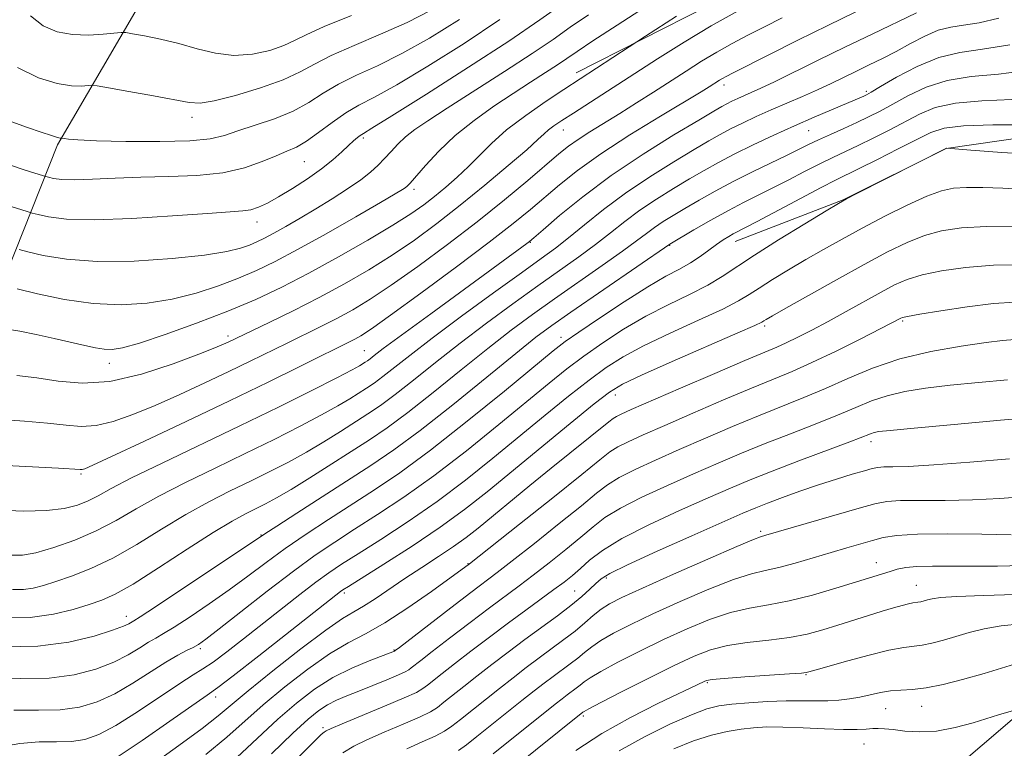
# Model space of a CAD drawing. Extents: x 2089800 to 2092700, y 297300 to 300200.
# Drawn here: x 2091648 to 2091820, y 299668 to 299796 of the extents above; entities that cross this region are included whole.
import ezdxf

# ---------------------------------------------------------------- set-up
doc = ezdxf.new("R2010")
doc.units = 0
doc.header["$MEASUREMENT"] = 0
for name, color, linetype, lineweight in [('BREAKLINE DTM HARD', 7, 'Continuous', 0), ('CONTOUR INDEX', 41, 'Continuous', 13), ('CONTOUR INTERMEDIATE', 44, 'Continuous', 0), ('SPOT ELEVATION DTM', 2, 'Continuous', 13)]:
    doc.layers.add(name, color=color, linetype=linetype, lineweight=lineweight)

msp = doc.modelspace()

# ---------------------------------------------------------------- linework, layer by layer
at = {"layer": 'BREAKLINE DTM HARD'}
for points in [[(2091791.392, 300000, 1039.095), (2091770.02, 299977.89, 1029.35), (2091755.4, 299958.92, 1020.56), (2091738.96, 299936.84, 1014.28), (2091726.25, 299911.41, 1007.29), (2091714.47, 299886.3, 1002.18), (2091701.47, 299860.24, 996.93), (2091687.24, 299832.94, 989.98), (2091673.01, 299805.95, 982.69), (2091654.21, 299773.67, 975.74), (2091643.68, 299747.34, 967.45), (2091635.07, 299713.92, 958.99), (2091629.16, 299688.25, 950.53), (2091625.34, 299669.39, 945.72)], [(2091745.11, 299786.32, 966.55), (2091768.14, 299797.97, 965.31), (2091785.04, 299804.93, 964.67), (2091807.76, 299815.96, 964.54), (2091824.37, 299821.68, 964.84), (2091840.37, 299826.17, 965.27), (2091860.98, 299832.24, 965.48), (2091877.91, 299836.11, 965.48), (2091892.09, 299838.11, 965.54), (2091915.82, 299841.13, 965.51), (2091932.75, 299844.69, 965.24), (2091951.89, 299843.96, 965.44), (2091972.59, 299841.08, 965.58), (2091993.62, 299836.36, 966.11), (2092006, 299833.09, 966.51), (2092024.57, 299828.03, 967.15), (2092052.69, 299824, 967.85), (2092070.95, 299818.01, 968.08), (2092084.32, 299808.89, 969.42), (2092099.55, 299797.63, 969.79)], [(2091773, 299756.75, 947.34), (2091791.96, 299764.02, 946.03), (2091810.02, 299773.06, 945.99), (2091833.01, 299776.39, 947.7), (2091859.97, 299779.76, 947.66), (2091877.66, 299781.71, 947.66), (2091896.68, 299783.23, 947.7), (2091923.26, 299780.4, 948.33), (2091947.66, 299775.34, 949.24), (2091962.72, 299774.17, 949.91), (2091975.99, 299775.19, 951.27), (2092002.93, 299781.66, 955.51), (2092025.86, 299789.86, 959.61)], [(2091849.86, 299691.11, 920.23), (2091832.97, 299682.91, 917.19), (2091821.96, 299673.24, 915.68), (2091810.64, 299663.55, 914.35), (2091804.83, 299657.94, 913.08), (2091795.96, 299650.45, 910.17), (2091788, 299644.19, 907.59), (2091778.8, 299639.16, 905.65), (2091774.2, 299635.72, 904.38), (2091765.65, 299627, 903.25), (2091761.67, 299623.56, 902.18), (2091757.1, 299617.65, 899.81), (2091748.53, 299609.37, 898.15)]]:
    msp.add_polyline3d(points, dxfattribs=at)
at = {"layer": 'CONTOUR INDEX', "flags": 128}
for points, elevation in [([(2091637.157, 299717.857), (2091654.374, 299716.955), (2091658.179, 299716.735), (2091658.542, 299716.743), (2091658.969, 299716.88), (2091660.37, 299717.498), (2091663.676, 299719.025), (2091669.448, 299721.719), (2091676.773, 299725.168), (2091684.368, 299728.789), (2091691.133, 299732.075), (2091696.696, 299734.821), (2091706.302, 299739.595), (2091707.392, 299740.21), (2091709.227, 299741.419), (2091712.59, 299743.805), (2091717.902, 299747.684), (2091724.13, 299752.299), (2091729.876, 299756.629), (2091734.089, 299759.903), (2091737.102, 299762.357), (2091742.204, 299766.696), (2091745.353, 299769.193), (2091749.426, 299772.097), (2091754.554, 299775.415), (2091759.886, 299778.693), (2091767.049, 299783.003), (2091768.436, 299783.853), (2091770.241, 299785.001), (2091770.774, 299785.322), (2091771.406, 299785.67), (2091772.631, 299786.302), (2091779.003, 299789.525), (2091783.991, 299792.024), (2091789.257, 299794.621), (2091794.15, 299796.979)], 960), ([(2091647.458, 299755.31), (2091648.973, 299754.931), (2091651.708, 299754.304), (2091655.784, 299753.637), (2091661.174, 299753.231), (2091667.666, 299753.301), (2091674.318, 299753.736), (2091680, 299754.343), (2091683.878, 299754.96), (2091686.288, 299755.55), (2091687.858, 299756.111), (2091689.153, 299756.659), (2091690.489, 299757.302), (2091692.117, 299758.166), (2091694.225, 299759.346), (2091696.732, 299760.8), (2091699.491, 299762.451), (2091702.338, 299764.213), (2091705.042, 299765.961), (2091707.352, 299767.559), (2091709.098, 299768.916), (2091710.424, 299770.115), (2091711.551, 299771.283), (2091712.673, 299772.518), (2091713.878, 299773.797), (2091715.224, 299775.07), (2091716.838, 299776.35), (2091719.114, 299777.916), (2091722.512, 299780.113), (2091732.547, 299786.515), (2091737.392, 299789.669), (2091741.07, 299792.165), (2091744.095, 299794.289), (2091747.291, 299796.505)], 970), ([(2091649.484, 299796.279), (2091651.663, 299794.543), (2091654.117, 299793.497), (2091656.803, 299793.003), (2091659.617, 299792.917), (2091662.217, 299793.068), (2091665.339, 299793.392), (2091666.158, 299793.365), (2091667.357, 299793.17), (2091669.461, 299792.788), (2091672.281, 299792.215), (2091675.449, 299791.45), (2091678.663, 299790.544), (2091681.884, 299789.745), (2091685.135, 299789.352), (2091688.389, 299789.572), (2091691.407, 299790.238), (2091693.897, 299791.091), (2091695.776, 299791.956), (2091697.799, 299792.985), (2091700.933, 299794.416), (2091705.763, 299796.378)], 980), ([(2091644.66, 299685.652), (2091650.778, 299685.747), (2091656.214, 299686.452), (2091660.638, 299687.511), (2091663.856, 299688.55), (2091665.777, 299689.274), (2091666.733, 299689.709), (2091667.571, 299690.209), (2091668.706, 299690.935), (2091671.383, 299692.692), (2091690.541, 299705.451), (2091692.658, 299706.836), (2091696.157, 299709.106), (2091700.58, 299711.961), (2091709.141, 299717.458), (2091713.146, 299720.169), (2091717.804, 299723.605), (2091723.508, 299728.106), (2091729.458, 299732.941), (2091734.553, 299737.108), (2091738.083, 299739.931), (2091740.884, 299742.029), (2091744.182, 299744.344), (2091761.53, 299756.267), (2091765.769, 299758.754), (2091768.759, 299760.474), (2091771.807, 299762.17), (2091774.492, 299763.576), (2091779.492, 299766.065), (2091782.289, 299767.501), (2091785.166, 299768.994), (2091787.846, 299770.36), (2091790.149, 299771.477), (2091794.56, 299773.551), (2091797.188, 299774.838), (2091800.004, 299776.27), (2091805.297, 299779.072), (2091808.066, 299780.204), (2091811.605, 299780.999), (2091816.257, 299781.407), (2091821.529, 299781.638)], 950), ([(2091670.843, 299665.008), (2091675.475, 299668.344), (2091679.553, 299671.351), (2091682.371, 299673.553), (2091687.64, 299677.944), (2091691.962, 299681.425), (2091696.879, 299685.277), (2091701.234, 299688.559), (2091704.183, 299690.594), (2091706.143, 299691.777), (2091707.847, 299692.768), (2091709.89, 299694.096), (2091715.093, 299697.633), (2091718.066, 299699.581), (2091721.01, 299701.494), (2091723.653, 299703.263), (2091725.847, 299704.848), (2091727.928, 299706.484), (2091737.035, 299713.947), (2091740.738, 299716.955), (2091750.876, 299725.115), (2091751.622, 299725.697), (2091752.184, 299726.052), (2091753.029, 299726.472), (2091754.789, 299727.258), (2091763.397, 299731), (2091769.42, 299733.604), (2091774.708, 299735.873), (2091780.281, 299738.222), (2091781.97, 299738.974), (2091783.976, 299739.941), (2091786.424, 299741.188), (2091789.284, 299742.709), (2091792.472, 299744.459), (2091798.587, 299747.855), (2091800.958, 299749.106), (2091803.179, 299750.07), (2091805.77, 299750.871), (2091809.154, 299751.598), (2091813.358, 299752.192), (2091818.308, 299752.559), (2091823.816, 299752.641)], 940), ([(2091704.196, 299667.069), (2091706.126, 299668.25), (2091708.424, 299669.35), (2091711.492, 299670.678), (2091714.824, 299672.095), (2091717.687, 299673.347), (2091719.566, 299674.269), (2091720.802, 299675.04), (2091721.954, 299675.928), (2091725.423, 299678.695), (2091727.74, 299680.521), (2091730.367, 299682.562), (2091733.208, 299684.732), (2091736.152, 299686.935), (2091741.829, 299691.093), (2091744.213, 299692.905), (2091746.099, 299694.457), (2091747.527, 299695.738), (2091748.585, 299696.746), (2091749.497, 299697.552), (2091751.044, 299698.514), (2091754.15, 299700.057), (2091759.317, 299702.428), (2091765.383, 299705.138), (2091774.326, 299709.078), (2091776.629, 299710.056), (2091778.682, 299710.871), (2091781.277, 299711.851), (2091784.342, 299712.96), (2091787.591, 299714.074), (2091790.741, 299715.08), (2091793.523, 299715.919), (2091795.67, 299716.544), (2091797.042, 299716.929), (2091798.002, 299717.122), (2091799.041, 299717.193), (2091800.657, 299717.218), (2091803.402, 299717.299), (2091807.836, 299717.549), (2091814.157, 299718.032), (2091821.113, 299718.63)], 930), ([(2091745.067, 299667.457), (2091749.64, 299670.458), (2091754.65, 299673.282), (2091759.462, 299675.714), (2091767.556, 299679.589), (2091768.008, 299679.765), (2091768.967, 299679.918), (2091771.089, 299680.107), (2091774.718, 299680.369), (2091782.548, 299680.904), (2091784.613, 299681.057), (2091785.45, 299681.138), (2091785.677, 299681.183), (2091785.903, 299681.251), (2091788.685, 299682.041), (2091792.122, 299683.001), (2091796.238, 299684.113), (2091799.974, 299685.041), (2091802.548, 299685.544), (2091805.769, 299685.959), (2091807.499, 299686.306), (2091809.503, 299686.815), (2091811.701, 299687.444), (2091814.048, 299688.139), (2091816.649, 299688.808), (2091819.64, 299689.345), (2091823.067, 299689.678)], 920)]:
    msp.add_lwpolyline(points, dxfattribs=dict(at, elevation=elevation))
at = {"layer": 'CONTOUR INTERMEDIATE', "flags": 128}
for points, elevation in [([(2091641.159, 299764.36), (2091648.865, 299761.978), (2091649.776, 299761.718), (2091650.798, 299761.46), (2091652.649, 299761.058), (2091655.793, 299760.664), (2091660.629, 299760.509), (2091667.232, 299760.743), (2091674.373, 299761.206), (2091680.496, 299761.655), (2091684.45, 299761.915), (2091686.703, 299762.08), (2091688.122, 299762.306), (2091689.462, 299762.737), (2091691.018, 299763.461), (2091692.969, 299764.55), (2091695.401, 299766.03), (2091698.034, 299767.742), (2091700.494, 299769.479), (2091702.487, 299771.063), (2091704.025, 299772.429), (2091705.202, 299773.536), (2091706.101, 299774.361), (2091706.779, 299774.942), (2091707.287, 299775.33), (2091707.841, 299775.683), (2091709.33, 299776.59), (2091712.807, 299778.743), (2091718.871, 299782.551), (2091726.283, 299787.273), (2091733.349, 299791.882), (2091738.78, 299795.585), (2091746.514, 299801.093)], 972), ([(2091647.149, 299748.402), (2091650.72, 299747.547), (2091655.408, 299746.581), (2091660.481, 299745.85), (2091665.34, 299745.63), (2091669.922, 299745.917), (2091674.293, 299746.636), (2091678.489, 299747.699), (2091682.417, 299748.974), (2091685.955, 299750.312), (2091689.1, 299751.644), (2091692.344, 299753.204), (2091696.299, 299755.303), (2091701.293, 299758.09), (2091706.503, 299761.062), (2091710.82, 299763.555), (2091713.426, 299765.077), (2091714.661, 299765.821), (2091715.159, 299766.151), (2091715.492, 299766.427), (2091716.009, 299766.976), (2091718.689, 299770.063), (2091721.033, 299772.574), (2091723.924, 299775.304), (2091727.225, 299777.957), (2091730.7, 299780.435), (2091734.087, 299782.689), (2091737.15, 299784.676), (2091739.774, 299786.364), (2091741.866, 299787.728), (2091743.488, 299788.825), (2091745.288, 299790.059), (2091748.067, 299791.917), (2091752.315, 299794.686), (2091757.286, 299797.857)], 968), ([(2091647.165, 299787.24), (2091650.849, 299785.419), (2091654.134, 299784.439), (2091656.649, 299784.033), (2091658.404, 299783.98), (2091660.187, 299784.12), (2091661.132, 299784.015), (2091663.155, 299783.668), (2091666.732, 299783.035), (2091671.009, 299782.265), (2091677.296, 299781.09), (2091679.219, 299780.997), (2091681.67, 299781.394), (2091685.401, 299782.34), (2091689.768, 299783.651), (2091693.779, 299785.086), (2091696.752, 299786.464), (2091699.263, 299787.85), (2091702.198, 299789.372), (2091706.186, 299791.124), (2091710.833, 299793.068), (2091715.483, 299795.133), (2091719.691, 299797.317)], 978), ([(2091644.084, 299709.614), (2091648.315, 299709.466), (2091652.272, 299709.536), (2091655.366, 299709.887), (2091657.705, 299710.476), (2091659.569, 299711.234), (2091661.318, 299712.143), (2091663.613, 299713.401), (2091667.195, 299715.259), (2091672.549, 299717.872), (2091686.179, 299724.397), (2091692.919, 299727.688), (2091698.774, 299730.599), (2091703.196, 299732.839), (2091705.837, 299734.214), (2091707.133, 299734.929), (2091708.132, 299735.553), (2091708.538, 299735.828), (2091709.009, 299736.176), (2091709.727, 299736.733), (2091711.313, 299737.939), (2091714.501, 299740.305), (2091719.644, 299744.075), (2091736.503, 299756.388), (2091736.966, 299756.749), (2091737.725, 299757.391), (2091739.337, 299758.789), (2091742.229, 299761.27), (2091746.294, 299764.576), (2091751.294, 299768.304), (2091756.88, 299772.052), (2091762.28, 299775.424), (2091766.61, 299778.026), (2091769.254, 299779.597), (2091770.654, 299780.409), (2091771.517, 299780.869), (2091772.423, 299781.312), (2091773.459, 299781.794), (2091775.831, 299782.843), (2091777.486, 299783.595), (2091779.911, 299784.752), (2091787.572, 299788.544), (2091792.252, 299790.836), (2091797.018, 299793.117), (2091804.808, 299796.801)], 958), ([(2091644.182, 299725.493), (2091648.389, 299725.23), (2091652.462, 299724.893), (2091655.691, 299724.525), (2091658.351, 299724.311), (2091660.962, 299724.472), (2091663.954, 299725.177), (2091667.41, 299726.382), (2091671.322, 299727.993), (2091675.629, 299729.903), (2091680.051, 299731.946), (2091684.255, 299733.944), (2091687.989, 299735.757), (2091694.438, 299738.926), (2091700.361, 299741.812), (2091703.178, 299743.241), (2091705.948, 299744.749), (2091708.998, 299746.589), (2091712.72, 299749.061), (2091717.358, 299752.349), (2091722.544, 299756.189), (2091727.763, 299760.206), (2091732.548, 299764.046), (2091736.647, 299767.447), (2091742.101, 299772.075), (2091743.79, 299773.44), (2091745.459, 299774.638), (2091747.532, 299775.979), (2091752.758, 299779.2), (2091755.681, 299781.027), (2091758.665, 299782.92), (2091764.414, 299786.613), (2091767.126, 299788.325), (2091769.792, 299789.929), (2091772.47, 299791.428), (2091775.228, 299792.884), (2091778.139, 299794.373), (2091781.238, 299795.943)], 962), ([(2091645.133, 299770.383), (2091647.68, 299769.511), (2091649.647, 299768.873), (2091652.147, 299768.109), (2091652.623, 299767.99), (2091653.484, 299767.802), (2091654.947, 299767.619), (2091657.197, 299767.547), (2091660.357, 299767.655), (2091664.3, 299767.86), (2091668.833, 299768.041), (2091673.731, 299768.134), (2091678.637, 299768.301), (2091683.159, 299768.76), (2091686.981, 299769.643), (2091690.087, 299770.745), (2091692.535, 299771.776), (2091694.433, 299772.549), (2091696.088, 299773.288), (2091697.852, 299774.317), (2091699.983, 299775.848), (2091702.351, 299777.627), (2091704.726, 299779.286), (2091707.034, 299780.615), (2091709.799, 299782.056), (2091713.699, 299784.207), (2091719.144, 299787.473), (2091725.47, 299791.474), (2091731.744, 299795.633)], 974), ([(2091645.4, 299741.351), (2091647.592, 299741.007), (2091650.45, 299740.44), (2091653.598, 299739.747), (2091658.977, 299738.494), (2091660.877, 299738.078), (2091662.405, 299737.822), (2091663.79, 299737.768), (2091665.623, 299738.074), (2091668.586, 299738.928), (2091673.099, 299740.439), (2091678.547, 299742.397), (2091684.052, 299744.513), (2091688.966, 299746.582), (2091693.548, 299748.731), (2091698.283, 299751.174), (2091703.461, 299754.017), (2091708.59, 299756.954), (2091712.981, 299759.572), (2091716.149, 299761.577), (2091718.419, 299763.16), (2091720.318, 299764.628), (2091722.269, 299766.231), (2091724.279, 299767.988), (2091726.252, 299769.86), (2091728.163, 299771.826), (2091730.279, 299773.942), (2091732.94, 299776.284), (2091736.314, 299778.852), (2091739.879, 299781.351), (2091742.946, 299783.413), (2091757.284, 299792.751), (2091762.731, 299796.249)], 966), ([(2091646.119, 299701.706), (2091648.078, 299701.705), (2091650.391, 299702.147), (2091653.534, 299703.056), (2091657.222, 299704.363), (2091660.979, 299705.972), (2091664.481, 299707.803), (2091667.999, 299709.837), (2091671.956, 299712.071), (2091676.642, 299714.486), (2091681.817, 299717.01), (2091687.111, 299719.555), (2091692.17, 299722.029), (2091696.721, 299724.319), (2091700.51, 299726.306), (2091703.366, 299727.904), (2091705.46, 299729.165), (2091708.379, 299731.026), (2091709.689, 299731.913), (2091711.208, 299733.033), (2091715.955, 299736.766), (2091719.87, 299739.765), (2091725.046, 299743.615), (2091730.634, 299747.705), (2091735.548, 299751.262), (2091739.013, 299753.75), (2091741.504, 299755.575), (2091743.809, 299757.378), (2091746.577, 299759.658), (2091749.909, 299762.346), (2091753.767, 299765.229), (2091758.028, 299768.093), (2091762.225, 299770.713), (2091765.808, 299772.862), (2091768.405, 299774.396), (2091770.355, 299775.506), (2091772.179, 299776.467), (2091774.294, 299777.501), (2091776.711, 299778.625), (2091779.34, 299779.8), (2091784.826, 299782.18), (2091787.437, 299783.341), (2091789.832, 299784.462), (2091794.267, 299786.622), (2091796.501, 299787.696), (2091798.813, 299788.826), (2091801.227, 299790.072), (2091803.741, 299791.445), (2091806.249, 299792.755), (2091808.617, 299793.765), (2091810.793, 299794.328), (2091813.06, 299794.668), (2091815.781, 299795.1), (2091819.226, 299795.865)], 956), ([(2091646.187, 299777.732), (2091648.947, 299776.734), (2091651.333, 299775.893), (2091653.122, 299775.29), (2091654.171, 299774.975), (2091654.653, 299774.87), (2091654.903, 299774.871), (2091655.047, 299774.853), (2091655.376, 299774.796), (2091656.1, 299774.691), (2091657.775, 299774.554), (2091661.042, 299774.407), (2091666.196, 299774.283), (2091672.136, 299774.25), (2091677.414, 299774.386), (2091680.992, 299774.752), (2091683.464, 299775.343), (2091685.831, 299776.135), (2091688.845, 299777.111), (2091692.243, 299778.268), (2091695.508, 299779.613), (2091698.277, 299781.13), (2091700.796, 299782.736), (2091703.462, 299784.329), (2091706.61, 299785.87), (2091710.316, 299787.562), (2091714.591, 299789.67), (2091719.418, 299792.395), (2091724.657, 299795.675)], 976), ([(2091647.049, 299733.255), (2091650.55, 299732.83), (2091654.326, 299732.25), (2091658.524, 299731.888), (2091663.381, 299732.202), (2091668.94, 299733.474), (2091674.45, 299735.265), (2091678.969, 299736.961), (2091681.811, 299738.086), (2091683.33, 299738.724), (2091684.143, 299739.099), (2091691.311, 299742.534), (2091695.507, 299744.579), (2091700.055, 299746.887), (2091704.504, 299749.288), (2091708.769, 299751.76), (2091712.851, 299754.316), (2091716.782, 299756.987), (2091720.711, 299759.87), (2091724.815, 299763.075), (2091729.142, 299766.607), (2091733.221, 299770.038), (2091736.455, 299772.828), (2091738.438, 299774.601), (2091739.535, 299775.615), (2091740.303, 299776.288), (2091741.242, 299776.996), (2091742.621, 299777.933), (2091744.647, 299779.253), (2091759.409, 299788.746), (2091764.046, 299791.671), (2091768.81, 299794.536), (2091773.533, 299797.186)], 964), ([(2091646.295, 299695.683), (2091648.216, 299695.697), (2091649.94, 299695.936), (2091651.733, 299696.402), (2091653.901, 299697.098), (2091656.683, 299698.05), (2091660.045, 299699.374), (2091663.887, 299701.209), (2091668.088, 299703.61), (2091672.44, 299706.292), (2091676.716, 299708.883), (2091680.735, 299711.101), (2091684.495, 299712.997), (2091688.043, 299714.712), (2091691.421, 299716.37), (2091694.669, 299718.039), (2091697.824, 299719.773), (2091700.895, 299721.595), (2091703.787, 299723.4), (2091708.627, 299726.499), (2091710.841, 299727.998), (2091713.407, 299729.89), (2091716.626, 299732.426), (2091720.456, 299735.491), (2091724.765, 299738.879), (2091729.391, 299742.387), (2091734.05, 299745.813), (2091738.426, 299748.956), (2091745.606, 299754.039), (2091748.53, 299756.193), (2091751.155, 299758.248), (2091753.676, 299760.247), (2091756.309, 299762.213), (2091759.195, 299764.151), (2091762.173, 299766.004), (2091765.007, 299767.698), (2091767.555, 299769.195), (2091770.056, 299770.603), (2091772.841, 299772.065), (2091776.14, 299773.681), (2091779.767, 299775.375), (2091783.434, 299777.027), (2091786.869, 299778.527), (2091789.869, 299779.809), (2091795.547, 299782.232), (2091796.041, 299782.47), (2091796.856, 299782.924), (2091798.501, 299783.891), (2091801.312, 299785.522), (2091804.908, 299787.405), (2091808.732, 299788.984), (2091812.418, 299789.883), (2091816.368, 299790.449), (2091821.174, 299791.207)], 954), ([(2091644.889, 299690.754), (2091649.424, 299690.822), (2091653.48, 299691.359), (2091656.925, 299692.186), (2091659.723, 299693.051), (2091661.967, 299693.824), (2091664.286, 299694.867), (2091667.437, 299696.662), (2091671.885, 299699.481), (2091676.904, 299702.754), (2091681.476, 299705.696), (2091684.828, 299707.715), (2091687.173, 299708.985), (2091690.672, 299710.711), (2091692.617, 299711.759), (2091695.137, 299713.24), (2091698.424, 299715.285), (2091708.875, 299721.973), (2091711.992, 299724.083), (2091715.605, 299726.748), (2091720.067, 299730.266), (2091724.957, 299734.216), (2091729.659, 299737.994), (2091733.737, 299741.159), (2091737.467, 299743.921), (2091741.304, 299746.65), (2091749.709, 299752.503), (2091753.252, 299755.007), (2091755.733, 299756.839), (2091757.442, 299758.149), (2091758.851, 299759.197), (2091760.362, 299760.209), (2091762.121, 299761.295), (2091764.205, 299762.534), (2091766.675, 299763.98), (2091769.509, 299765.585), (2091772.667, 299767.276), (2091776.051, 299768.969), (2091782.138, 299771.877), (2091785.887, 299773.711), (2091787.612, 299774.534), (2091789.725, 299775.497), (2091792.069, 299776.547), (2091794.359, 299777.589), (2091796.409, 299778.565), (2091798.404, 299779.586), (2091800.625, 299780.806), (2091803.304, 299782.297), (2091806.487, 299783.804), (2091810.168, 299784.992), (2091814.362, 299785.652), (2091819.142, 299786.097), (2091824.601, 299786.77)], 952), ([(2091642.623, 299680.232), (2091647.752, 299680.09), (2091652.73, 299680.181), (2091657.139, 299680.769), (2091660.908, 299681.765), (2091664.052, 299682.988), (2091666.599, 299684.268), (2091668.614, 299685.469), (2091670.177, 299686.462), (2091671.429, 299687.201), (2091672.774, 299687.966), (2091674.678, 299689.117), (2091677.457, 299690.909), (2091680.814, 299693.17), (2091684.297, 299695.623), (2091687.572, 299698.045), (2091690.762, 299700.445), (2091694.106, 299702.888), (2091697.777, 299705.417), (2091701.691, 299707.995), (2091709.75, 299713.162), (2091714.224, 299716.185), (2091719.596, 299720.125), (2091726.048, 299725.198), (2091732.578, 299730.512), (2091741.124, 299737.569), (2091743.23, 299739.202), (2091745.593, 299740.858), (2091749.216, 299743.308), (2091753.555, 299746.171), (2091757.681, 299748.778), (2091760.872, 299750.628), (2091763.253, 299751.906), (2091765.155, 299752.964), (2091766.853, 299754.076), (2091768.387, 299755.2), (2091769.738, 299756.21), (2091770.894, 299757.011), (2091771.868, 299757.621), (2091772.681, 299758.082), (2091776.846, 299760.254), (2091784.445, 299764.277), (2091788.08, 299766.185), (2091790.573, 299767.458), (2091794.761, 299769.512), (2091797.968, 299771.112), (2091801.605, 299772.954), (2091804.872, 299774.638), (2091807.29, 299775.848), (2091809.645, 299776.603), (2091813.042, 299777.006), (2091818.152, 299777.162), (2091823.915, 299777.179)], 948), ([(2091646.531, 299674.519), (2091650.843, 299674.529), (2091654.682, 299674.614), (2091658.064, 299675.086), (2091661.177, 299676.019), (2091664.248, 299677.427), (2091667.42, 299679.263), (2091673.19, 299682.963), (2091675.288, 299684.192), (2091676.842, 299684.996), (2091677.973, 299685.542), (2091678.894, 299686.053), (2091680.19, 299686.97), (2091682.535, 299688.79), (2091686.344, 299691.8), (2091690.983, 299695.44), (2091695.554, 299698.939), (2091699.397, 299701.727), (2091702.802, 299704.028), (2091706.295, 299706.269), (2091710.313, 299708.829), (2091714.94, 299711.901), (2091720.169, 299715.634), (2091725.887, 299720.045), (2091731.558, 299724.625), (2091740.398, 299731.909), (2091743.518, 299734.404), (2091746.496, 299736.65), (2091749.806, 299738.983), (2091753.452, 299741.352), (2091757.316, 299743.613), (2091761.25, 299745.649), (2091764.977, 299747.463), (2091768.184, 299749.087), (2091770.738, 299750.597), (2091776.365, 299754.351), (2091780.63, 299757.042), (2091785.199, 299759.841), (2091788.946, 299762.107), (2091791.127, 299763.412), (2091792.506, 299764.187), (2091794.227, 299765.073), (2091810.039, 299773.08), (2091810.132, 299773.08), (2091814.339, 299772.743), (2091819.731, 299772.335), (2091826.79, 299771.947)], 946), ([(2091643.841, 299668.054), (2091647.608, 299668.715), (2091651.007, 299668.965), (2091654.006, 299668.987), (2091656.634, 299669.048), (2091658.99, 299669.403), (2091661.446, 299670.272), (2091664.444, 299671.865), (2091668.221, 299674.249), (2091675.637, 299679.221), (2091677.98, 299680.715), (2091679.694, 299681.773), (2091681.479, 299682.969), (2091683.883, 299684.748), (2091686.833, 299687.034), (2091696.683, 299694.817), (2091699.476, 299696.967), (2091701.75, 299698.623), (2091704.004, 299700.135), (2091706.892, 299701.973), (2091710.877, 299704.495), (2091715.657, 299707.616), (2091720.742, 299711.142), (2091725.726, 299714.892), (2091730.538, 299718.738), (2091739.671, 299726.25), (2091743.807, 299729.607), (2091747.399, 299732.442), (2091750.396, 299734.657), (2091753.348, 299736.533), (2091756.951, 299738.449), (2091761.614, 299740.659), (2091766.584, 299742.926), (2091770.82, 299744.889), (2091773.593, 299746.308), (2091775.436, 299747.418), (2091777.195, 299748.574), (2091779.532, 299750.045), (2091782.363, 299751.761), (2091785.42, 299753.569), (2091788.509, 299755.354), (2091791.74, 299757.164), (2091795.295, 299759.086), (2091799.244, 299761.144), (2091803.185, 299763.104), (2091806.604, 299764.671), (2091809.167, 299765.627), (2091811.284, 299766.08), (2091813.548, 299766.217), (2091816.434, 299766.197), (2091819.947, 299766.065), (2091823.974, 299765.837)], 944), ([(2091664.64, 299666.304), (2091669.018, 299669.233), (2091673.893, 299672.592), (2091680.467, 299677.156), (2091682.332, 299678.505), (2091685.023, 299680.572), (2091689.497, 299684.071), (2091703.836, 299695.344), (2091704.232, 299695.622), (2091705.223, 299696.255), (2091711.44, 299700.161), (2091716.374, 299703.332), (2091721.316, 299706.651), (2091725.564, 299709.739), (2091729.517, 299712.851), (2091744.095, 299724.809), (2091748.302, 299728.235), (2091750.987, 299730.332), (2091753.244, 299731.714), (2091756.586, 299733.285), (2091761.977, 299735.669), (2091773.455, 299740.692), (2091776.448, 299742.02), (2091777.657, 299742.586), (2091778.025, 299742.797), (2091778.434, 299743.047), (2091779.528, 299743.681), (2091781.894, 299745.032), (2091785.864, 299747.282), (2091790.75, 299750.027), (2091795.609, 299752.716), (2091799.706, 299754.901), (2091803.133, 299756.559), (2091806.187, 299757.771), (2091809.204, 299758.611), (2091812.666, 299759.122), (2091817.093, 299759.34), (2091822.723, 299759.312)], 942), ([(2091680.197, 299666.745), (2091683.896, 299669.82), (2091690.246, 299675.459), (2091694.039, 299678.614), (2091698.093, 299681.752), (2091701.905, 299684.418), (2091705.148, 299686.34), (2091708.194, 299687.954), (2091711.587, 299689.875), (2091715.645, 299692.498), (2091719.763, 299695.352), (2091726.45, 299700.188), (2091735.2, 299707.142), (2091741.033, 299711.796), (2091746.135, 299715.894), (2091749.294, 299718.462), (2091751.06, 299719.841), (2091752.419, 299720.699), (2091754.239, 299721.617), (2091756.902, 299722.829), (2091760.666, 299724.479), (2091765.597, 299726.621), (2091770.979, 299728.937), (2091775.897, 299731.018), (2091779.727, 299732.592), (2091782.982, 299733.944), (2091786.464, 299735.496), (2091790.69, 299737.522), (2091795.038, 299739.681), (2091802.035, 299743.26), (2091802.349, 299743.389), (2091803.242, 299743.591), (2091805.353, 299743.971), (2091809.058, 299744.587), (2091813.678, 299745.277), (2091818.269, 299745.83), (2091822.111, 299746.085)], 938), ([(2091685.62, 299666.228), (2091692.852, 299672.974), (2091696.113, 299675.802), (2091699.283, 299678.217), (2091702.496, 299680.248), (2091705.793, 299681.919), (2091708.83, 299683.213), (2091713.253, 299684.905), (2091713.424, 299685.02), (2091714.137, 299685.562), (2091723.128, 299692.468), (2091726.682, 299695.181), (2091731.278, 299698.658), (2091733.936, 299700.717), (2091737.8, 299703.764), (2091742.178, 299707.26), (2091746.048, 299710.398), (2091748.691, 299712.588), (2091750.62, 299714.082), (2091752.654, 299715.345), (2091755.45, 299716.763), (2091759.015, 299718.399), (2091763.192, 299720.239), (2091767.798, 299722.242), (2091772.537, 299724.271), (2091777.086, 299726.163), (2091785.052, 299729.346), (2091788.83, 299730.943), (2091792.767, 299732.719), (2091797.059, 299734.53), (2091801.898, 299736.164), (2091807.304, 299737.452), (2091812.613, 299738.392), (2091816.988, 299739.023), (2091819.9, 299739.39), (2091822.043, 299739.553)], 936), ([(2091691.735, 299666.87), (2091695.459, 299670.489), (2091698.131, 299672.969), (2091700.019, 299674.513), (2091701.558, 299675.509), (2091703.127, 299676.298), (2091704.904, 299677.05), (2091707.017, 299677.886), (2091709.491, 299678.878), (2091711.96, 299679.89), (2091713.959, 299680.733), (2091715.159, 299681.276), (2091715.788, 299681.625), (2091716.214, 299681.943), (2091717.908, 299683.28), (2091719.893, 299684.821), (2091722.937, 299687.168), (2091726.524, 299689.915), (2091729.961, 299692.519), (2091735.136, 299696.357), (2091737.585, 299698.2), (2091740.4, 299700.386), (2091743.324, 299702.723), (2091745.961, 299704.903), (2091748.088, 299706.714), (2091750.18, 299708.323), (2091752.889, 299709.992), (2091756.661, 299711.908), (2091761.128, 299713.969), (2091765.718, 299715.998), (2091769.998, 299717.863), (2091774.095, 299719.605), (2091778.275, 299721.309), (2091782.691, 299723.031), (2091787.053, 299724.714), (2091790.959, 299726.27), (2091794.147, 299727.626), (2091796.9, 299728.768), (2091799.641, 299729.696), (2091802.743, 299730.42), (2091806.381, 299731.003), (2091810.683, 299731.521), (2091815.647, 299732.023), (2091820.769, 299732.465)], 934), ([(2091693.088, 299662.98), (2091699.303, 299669.161), (2091700.444, 299670.261), (2091700.923, 299670.685), (2091701.296, 299670.941), (2091702.162, 299671.346), (2091704.13, 299672.172), (2091711.509, 299675.223), (2091714.979, 299676.695), (2091717.112, 299677.67), (2091718.264, 299678.32), (2091719.084, 299678.935), (2091721.665, 299680.988), (2091723.816, 299682.671), (2091726.659, 299684.87), (2091729.92, 299687.362), (2091733.239, 299689.856), (2091736.305, 299692.108), (2091741.234, 299695.683), (2091743, 299697.008), (2091744.47, 299698.186), (2091745.874, 299699.408), (2091747.484, 299700.84), (2091749.741, 299702.564), (2091753.124, 299704.638), (2091757.872, 299707.053), (2091763.241, 299709.539), (2091768.243, 299711.758), (2091772.199, 299713.484), (2091775.654, 299714.938), (2091779.464, 299716.454), (2091784.168, 299718.248), (2091793.089, 299721.597), (2091796.741, 299723.007), (2091797.384, 299723.227), (2091798.182, 299723.388), (2091800.15, 299723.615), (2091804.377, 299724.019), (2091811.394, 299724.656), (2091819.496, 299725.377), (2091826.421, 299725.978)], 932), ([(2091715.463, 299667.787), (2091718.138, 299668.967), (2091720.395, 299670), (2091722.019, 299670.867), (2091723.341, 299671.761), (2091724.824, 299672.921), (2091731.664, 299678.371), (2091734.059, 299680.243), (2091736.363, 299682.009), (2091738.619, 299683.698), (2091742.985, 299686.909), (2091744.931, 299688.415), (2091746.623, 299689.834), (2091748.115, 299691.123), (2091749.492, 299692.232), (2091750.947, 299693.188), (2091753.114, 299694.304), (2091756.737, 299695.968), (2091762.171, 299698.389), (2091768.216, 299701.049), (2091773.284, 299703.252), (2091776.2, 299704.485), (2091777.436, 299704.964), (2091778.355, 299705.217), (2091794.72, 299709.958), (2091797.511, 299710.736), (2091799.601, 299711.144), (2091802.001, 299711.304), (2091805.481, 299711.335), (2091809.836, 299711.342), (2091814.62, 299711.429), (2091819.415, 299711.667), (2091823.925, 299712.013)], 928), ([(2091724.473, 299667.466), (2091725.879, 299668.481), (2091727.694, 299669.914), (2091735.587, 299676.221), (2091737.751, 299677.923), (2091739.518, 299679.285), (2091741.086, 299680.46), (2091744.066, 299682.652), (2091745.394, 299683.68), (2091746.585, 299684.667), (2091747.855, 299685.675), (2091749.478, 299686.781), (2091751.704, 299688.062), (2091754.696, 299689.591), (2091758.596, 299691.441), (2091763.379, 299693.605), (2091768.372, 299695.75), (2091772.736, 299697.466), (2091775.889, 299698.475), (2091778.289, 299699.036), (2091780.649, 299699.544), (2091783.506, 299700.299), (2091786.677, 299701.232), (2091789.806, 299702.183), (2091792.595, 299703.018), (2091797.08, 299704.327), (2091798.96, 299704.828), (2091801.322, 299705.202), (2091804.962, 299705.415), (2091810.304, 299705.452), (2091816.27, 299705.386), (2091821.403, 299705.308)], 926), ([(2091730.565, 299666.907), (2091741.443, 299675.604), (2091742.674, 299676.562), (2091743.553, 299677.223), (2091745.147, 299678.395), (2091745.857, 299678.945), (2091746.547, 299679.5), (2091747.595, 299680.227), (2091749.464, 299681.33), (2091752.461, 299682.937), (2091756.278, 299684.879), (2091760.454, 299686.915), (2091764.588, 299688.821), (2091768.529, 299690.451), (2091772.187, 299691.68), (2091775.543, 299692.453), (2091778.858, 299693.02), (2091782.466, 299693.7), (2091786.547, 299694.721), (2091790.672, 299695.917), (2091794.264, 299697.031), (2091800.15, 299698.882), (2091801.433, 299699.251), (2091802.907, 299699.541), (2091804.876, 299699.726), (2091807.572, 299699.792), (2091814.778, 299699.776), (2091818.983, 299699.811), (2091823.344, 299699.887)], 924), ([(2091733.83, 299664.21), (2091746.321, 299674.21), (2091746.509, 299674.333), (2091747.335, 299674.78), (2091749.449, 299675.879), (2091753.217, 299677.811), (2091757.86, 299680.166), (2091762.312, 299682.388), (2091765.797, 299684.037), (2091768.685, 299685.153), (2091771.638, 299685.893), (2091775.13, 299686.411), (2091778.901, 299686.839), (2091782.507, 299687.302), (2091785.618, 299687.901), (2091788.369, 299688.626), (2091791.009, 299689.44), (2091796.361, 299691.138), (2091798.756, 299691.885), (2091800.736, 299692.48), (2091802.28, 299692.915), (2091803.4, 299693.197), (2091804.135, 299693.341), (2091805.056, 299693.46), (2091805.55, 299693.559), (2091806.122, 299693.704), (2091806.75, 299693.884), (2091807.527, 299694.085), (2091809.015, 299694.292), (2091811.891, 299694.488), (2091816.533, 299694.661), (2091822.112, 299694.81)], 922), ([(2091752.668, 299667.442), (2091757.105, 299669.896), (2091761.538, 299672.067), (2091765.321, 299673.734), (2091768.033, 299674.755), (2091770.164, 299675.293), (2091772.437, 299675.594), (2091775.372, 299675.852), (2091778.699, 299676.067), (2091781.945, 299676.192), (2091784.744, 299676.202), (2091787.131, 299676.163), (2091789.244, 299676.166), (2091791.205, 299676.282), (2091793.072, 299676.513), (2091794.885, 299676.844), (2091798.465, 299677.636), (2091800.245, 299677.922), (2091802.056, 299678.055), (2091804.067, 299678.173), (2091806.483, 299678.459), (2091809.449, 299679.053), (2091812.884, 299679.926), (2091816.651, 299681.004), (2091824.282, 299683.323)], 918), ([(2091762.244, 299667.776), (2091765.712, 299669.155), (2091768.839, 299670.14), (2091771.604, 299670.792), (2091774.039, 299671.21), (2091776.239, 299671.474), (2091778.544, 299671.601), (2091781.358, 299671.588), (2091784.903, 299671.451), (2091788.681, 299671.27), (2091792.016, 299671.145), (2091794.398, 299671.145), (2091795.988, 299671.226), (2091797.116, 299671.316), (2091798.098, 299671.351), (2091799.203, 299671.3), (2091800.687, 299671.14), (2091802.746, 299670.89), (2091805.329, 299670.73), (2091808.328, 299670.883), (2091811.579, 299671.486), (2091814.722, 299672.336), (2091819.148, 299673.709), (2091822.236, 299674.63)], 916)]:
    msp.add_lwpolyline(points, dxfattribs=dict(at, elevation=elevation))
at = {"layer": 'SPOT ELEVATION DTM'}
for p in [(2091771.02, 299784.17, 959.5), (2091795.98, 299783.04, 954.3), (2091677.77, 299778.53, 977.5), (2091707.83, 299774.87, 971.7), (2091742.88, 299776.29, 963.3), (2091785.9, 299776.14, 953.1), (2091697.46, 299770.72, 973.1), (2091716.72, 299765.87, 967.6), (2091689.19, 299760.17, 971.4), (2091737.11, 299756.58, 957.9), (2091761.52, 299756.03, 949.9), (2091802.38, 299742.8, 937.8), (2091778.15, 299741.93, 941.7), (2091684.12, 299740.13, 964.4), (2091742.45, 299739.95, 948.5), (2091708.02, 299737.59, 958.9), (2091663.28, 299735.34, 965.4), (2091752.02, 299729.8, 941.4), (2091796.82, 299721.61, 931.5), (2091658.3, 299715.97, 959.8), (2091777.46, 299705.92, 928.3), (2091689.86, 299705.27, 950.1), (2091726.17, 299700.23, 938.1), (2091797.73, 299700.41, 924.7), (2091750.39, 299697.72, 929.7), (2091744.88, 299695.46, 930.9), (2091804.77, 299696.46, 922.8), (2091704.49, 299695.1, 941.7), (2091666.26, 299691.01, 950.6), (2091679.22, 299685.33, 945.7), (2091713.2, 299685.1, 936.1), (2091785.41, 299680.77, 919.9), (2091768.14, 299679.34, 919.8), (2091681.94, 299676.85, 941.5), (2091799.4, 299674.8, 917.1), (2091805.69, 299675.23, 917.3), (2091746.39, 299673.5, 921.7), (2091700.76, 299671.48, 932.3), (2091795.61, 299668.64, 915.1)]:
    msp.add_point(p, dxfattribs=at)

doc.saveas('drawing.dxf')
